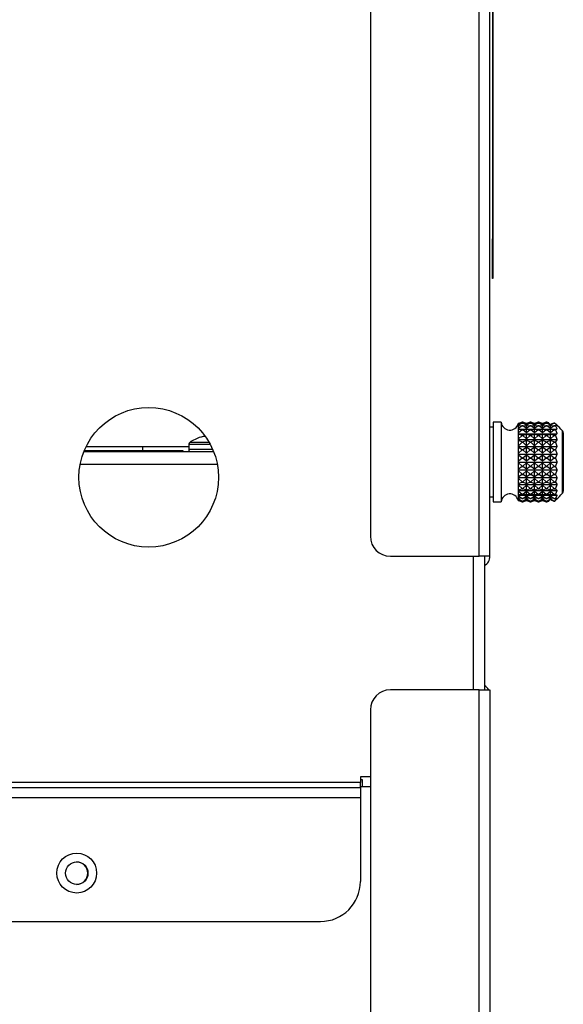
# Model space of a CAD drawing. Units: inches. Extents: x 5 to 265, y 6 to 46.
# Drawn here: x 127 to 130, y 23 to 29 of the extents above; entities that cross this region are included whole.
import ezdxf

# ---------------------------------------------------------------- set-up
doc = ezdxf.new("R2010")
doc.units = ezdxf.units.IN
doc.header["$MEASUREMENT"] = 0
for name, color, linetype in [('BLT7401', 7, 'Continuous'), ('CPN0752', 7, 'Continuous'), ('JKD60044', 7, 'Continuous'), ('JKD60052', 7, 'Continuous'), ('JKD60053', 7, 'Continuous'), ('JKD60063', 7, 'Continuous'), ('JKD60068', 7, 'Continuous'), ('JKD60070', 7, 'Continuous'), ('JKE60072', 7, 'Continuous'), ('JKE60074', 7, 'Continuous'), ('LBL20162', 7, 'Continuous'), ('LBL20175', 7, 'Continuous'), ('MSC2413', 7, 'Continuous'), ('TRF20002', 7, 'Continuous')]:
    doc.layers.add(name, color=color, linetype=linetype)

# ---------------------------------------------------------------- blocks, each defined once
blk = doc.blocks.new('SE150')
at = {"layer": 'JKD60070', "color": 7, "linetype": 'Continuous'}
for p, q in [((129.5844, 25.9908), (129.5844, 36.4066)), ((129.6524, 25.9908), (129.6524, 36.4066)), ((128.9024, 36.2816), (128.9024, 26.1158)), ((129.0274, 25.9908), (129.5844, 25.9908)), ((129.6524, 25.9908), (129.5844, 25.9908))]:
    blk.add_line(p, q, dxfattribs=at)
for centre, radius, start, end in [((129.0274, 26.1158), 0.125, 180, 270), ((129.5844, 25.9908), 0.068, 299.03174, 0)]:
    blk.add_arc(centre, radius, start, end, dxfattribs=at)
blk = doc.blocks.new('SE151')
at = {"layer": 'JKD60063', "color": 7, "linetype": 'Continuous'}
for p, q in [((129.5844, 25.1528), (129.0274, 25.1528)), ((129.5844, 25.1528), (129.6524, 25.1528)), ((129.5844, 7.185), (129.5844, 25.1528)), ((129.6524, 25.1528), (129.6524, 7.185)), ((128.9024, 25.0278), (128.9024, 7.31))]:
    blk.add_line(p, q, dxfattribs=at)
for centre, radius, start, end in [((129.5844, 25.1208), 0.068, 28.07249, 60.96826), ((129.0274, 25.0278), 0.125, 90, 180)]:
    blk.add_arc(centre, radius, start, end, dxfattribs=at)
blk = doc.blocks.new('SE152')
at = {"layer": 'JKD60053', "color": 7, "linetype": 'Continuous'}
blk.add_line((129.5494, 25.1528), (129.5494, 25.9908), dxfattribs=at)
blk = doc.blocks.new('SE153')
at = {"layer": 'JKD60053', "color": 7, "linetype": 'Continuous'}
blk.add_line((128.8394, 24.5723), (122.6371, 24.5723), dxfattribs=at)
blk = doc.blocks.new('SE154')
at = {"layer": 'JKD60053', "color": 7, "linetype": 'Continuous'}
blk.add_line((128.8394, 24.4763), (122.5866, 24.4763), dxfattribs=at)
blk = doc.blocks.new('SE155')
at = {"layer": 'JKD60053', "color": 7, "linetype": 'Continuous'}
blk.add_line((122.6228, 24.5416), (128.8394, 24.5416), dxfattribs=at)
blk = doc.blocks.new('SE156')
at = {"layer": 'JKD60053', "color": 7, "linetype": 'Continuous'}
blk.add_line((129.6174, 25.9908), (129.6174, 25.1528), dxfattribs=at)
blk = doc.blocks.new('SE159')
at = {"layer": 'JKD60053', "color": 7, "linetype": 'Continuous'}
blk.add_line((121.9362, 23.7013), (128.5894, 23.7013), dxfattribs=at)
blk = doc.blocks.new('SE160')
at = {"layer": 'JKD60053', "color": 7, "linetype": 'Continuous'}
for p, q in [((128.9024, 24.6078), (128.8394, 24.6078)), ((128.8394, 24.6078), (128.8394, 24.5723)), ((128.8394, 24.5416), (128.8394, 24.5723)), ((128.8394, 24.5416), (128.8394, 24.4763)), ((128.8394, 24.4763), (128.8394, 23.9513))]:
    blk.add_line(p, q, dxfattribs=at)
for centre, radius in [((127.5119, 26.4851), 0.4375), ((127.0604, 24.0046), 0.125)]:
    blk.add_circle(centre, radius, dxfattribs=at)
blk.add_arc((128.5894, 23.9513), 0.25, 270, 0, dxfattribs=at)
blk = doc.blocks.new('SE161')
at = {"layer": 'JKD60068', "color": 7, "linetype": 'Continuous'}
blk.add_arc((129.5844, 25.9906), 0.068, 299.03174, 0, dxfattribs=at)
blk = doc.blocks.new('SE164')
at = {"layer": 'JKD60052', "color": 7, "linetype": 'Continuous'}
blk.add_line((128.9024, 24.5455), (128.8394, 24.5455), dxfattribs=at)
blk = doc.blocks.new('SE178')
at = {"layer": 'JKD60044', "color": 7, "linetype": 'Continuous'}
for start, end in [(0, 89.29318), (270, 0)]:
    blk.add_arc((127.0588, 24.0045), 0.0705, start, end, dxfattribs=at)
blk = doc.blocks.new('SE179')
at = {"layer": 'JKD60044', "color": 7, "linetype": 'Continuous'}
blk.add_circle((127.0605, 24.0045), 0.0705, dxfattribs=at)
blk = doc.blocks.new('SE191')
at = {"layer": 'BLT7401', "color": 7, "linetype": 'Continuous'}
for p, q in [((127.8407, 26.737), (127.8382, 26.737)), ((127.7632, 26.6936), (127.8965, 26.6936)), ((127.7632, 26.6936), (127.7632, 26.6586)), ((127.8907, 26.704), (127.7688, 26.704)), ((127.9135, 26.6586), (127.7632, 26.6586))]:
    blk.add_line(p, q, dxfattribs=at)
for centre, radius, start, end in [((127.9182, 26.479), 0.2701, 107.22816, 123.58446), ((127.9182, 26.479), 0.2694, 101.34062, 106.71206), ((127.7757, 26.6936), 0.0125, 123.58446, 180), ((127.7757, 26.6586), 0.0125, 180, 270)]:
    blk.add_arc(centre, radius, start, end, dxfattribs=at)
blk = doc.blocks.new('SE194')
at = {"layer": 'JKE60072', "color": 7, "linetype": 'Continuous'}
for p, q in [((124.4431, 26.6461), (125.2567, 26.6461)), ((127.1051, 26.6461), (127.9187, 26.6461))]:
    blk.add_line(p, q, dxfattribs=at)
blk = doc.blocks.new('SE195')
at = {"layer": 'JKE60072', "color": 7, "linetype": 'Continuous'}
for p, q in [((125.2798, 26.5661), (124.42, 26.5661)), ((127.9418, 26.5661), (127.082, 26.5661))]:
    blk.add_line(p, q, dxfattribs=at)
blk = doc.blocks.new('SE196')
at = {"layer": 'JKE60072', "color": 7, "linetype": 'Continuous'}
for p, q in [((128.8394, 24.5921), (128.8502, 24.5921)), ((128.8502, 24.5921), (128.8502, 24.5455))]:
    blk.add_line(p, q, dxfattribs=at)
blk = doc.blocks.new('SE199')
at = {"layer": 'JKE60074', "color": 7, "linetype": 'Continuous'}
for p, q in [((125.243, 26.6771), (124.6937, 26.6771)), ((127.7632, 26.6771), (127.1188, 26.6771))]:
    blk.add_line(p, q, dxfattribs=at)
blk = doc.blocks.new('SE206')
at = {"layer": 'TRF20002', "color": 7, "linetype": 'Continuous'}
blk.add_line((127.4739, 26.6771), (127.4739, 26.6511), dxfattribs=at)
blk = doc.blocks.new('SE207')
at = {"layer": 'LBL20175', "color": 7, "linetype": 'Continuous'}
for p, q in [((125.2547, 26.6511), (124.7287, 26.6511)), ((127.7287, 26.6511), (127.1071, 26.6511))]:
    blk.add_line(p, q, dxfattribs=at)
blk = doc.blocks.new('SE208')
at = {"layer": 'LBL20175', "color": 7, "linetype": 'Continuous'}
for p, q in [((124.7287, 26.6461), (124.7287, 26.6511)), ((127.7287, 26.6461), (127.7287, 26.6511))]:
    blk.add_line(p, q, dxfattribs=at)
blk = doc.blocks.new('SE239')
at = {"layer": 'LBL20162', "color": 7, "linetype": 'Continuous'}
for p, q in [((129.6674, 34.4808), (129.6674, 27.9808)), ((129.6694, 34.4808), (129.6694, 27.9808)), ((129.6674, 27.7308), (129.6674, 27.9808)), ((129.6674, 27.9808), (129.6694, 27.9808)), ((129.6694, 27.9808), (129.6694, 27.7308)), ((129.6694, 27.7308), (129.6674, 27.7308))]:
    blk.add_line(p, q, dxfattribs=at)
blk = doc.blocks.new('SE241')
at = {"layer": 'MSC2413', "color": 7, "linetype": 'Continuous'}
for p, q in [((129.6724, 26.7996), (129.6524, 26.7996)), ((129.6724, 26.8308), (129.6724, 26.3308)), ((129.7224, 26.8308), (129.6724, 26.8308)), ((129.7224, 26.8308), (129.7224, 26.3308)), ((129.8297, 26.8214), (129.829, 26.8183)), ((129.829, 26.8183), (129.8297, 26.8201)), ((129.8297, 26.8122), (129.829, 26.8079)), ((129.829, 26.8079), (129.8297, 26.8084)), ((129.8297, 26.7929), (129.829, 26.7876)), ((129.829, 26.7876), (129.8297, 26.7866)), ((129.829, 26.7876), (130.0724, 26.7876)), ((129.8297, 26.8214), (129.8297, 26.8222)), ((129.8311, 26.8216), (129.8297, 26.8222)), ((129.8311, 26.8207), (129.8297, 26.8214)), ((129.8297, 26.8201), (129.8297, 26.8122)), ((129.8297, 26.8201), (129.8311, 26.8197)), ((129.8311, 26.8113), (129.8297, 26.8122)), ((129.8297, 26.8084), (129.8297, 26.7929)), ((129.8297, 26.8084), (129.8311, 26.8083)), ((129.8311, 26.7917), (129.8297, 26.7929)), ((129.8297, 26.7866), (129.8311, 26.7869)), ((129.8297, 26.7866), (129.8297, 26.7643)), ((129.8543, 26.8308), (129.8311, 26.8207)), ((129.8543, 26.8308), (129.8311, 26.8216)), ((129.8311, 26.8197), (129.8543, 26.8256)), ((129.8543, 26.8251), (129.8311, 26.8113)), ((129.8311, 26.8207), (129.8311, 26.8216)), ((129.8311, 26.8113), (129.8311, 26.8197)), ((129.8311, 26.8083), (129.8543, 26.8097)), ((129.8543, 26.8088), (129.8311, 26.7917)), ((129.8311, 26.7917), (129.8311, 26.8083)), ((129.8311, 26.763), (129.8311, 26.7869)), ((129.8311, 26.7869), (129.8543, 26.7838)), ((129.8543, 26.8308), (129.8583, 26.8308)), ((129.8543, 26.8308), (129.8543, 26.8308)), ((129.8583, 26.8308), (129.8543, 26.8308)), ((129.8543, 26.8256), (129.8583, 26.8256)), ((129.8543, 26.8251), (129.8543, 26.8256)), ((129.8543, 26.8251), (129.8583, 26.8251)), ((129.8543, 26.8097), (129.8583, 26.8097)), ((129.8543, 26.8088), (129.8543, 26.8097)), ((129.8543, 26.8088), (129.8583, 26.8088)), ((129.8543, 26.7838), (129.8583, 26.7838)), ((129.8543, 26.7824), (129.8543, 26.7838)), ((129.8583, 26.8308), (129.8583, 26.8308)), ((129.8815, 26.8207), (129.8583, 26.8308)), ((129.8815, 26.8216), (129.8583, 26.8308)), ((129.8583, 26.8256), (129.8583, 26.8251)), ((129.8583, 26.8256), (129.8815, 26.8197)), ((129.8815, 26.8113), (129.8583, 26.8251)), ((129.8583, 26.8097), (129.8583, 26.8088)), ((129.8583, 26.8097), (129.8815, 26.8083)), ((129.8815, 26.7917), (129.8583, 26.8088)), ((129.8583, 26.7838), (129.8815, 26.7869)), ((129.8583, 26.7838), (129.8583, 26.7824)), ((129.9046, 26.8308), (129.8815, 26.8207)), ((129.9046, 26.8308), (129.8815, 26.8216)), ((129.8815, 26.8197), (129.9046, 26.8256)), ((129.9046, 26.8251), (129.8815, 26.8113)), ((129.8815, 26.8207), (129.8815, 26.8216)), ((129.8815, 26.8113), (129.8815, 26.8197)), ((129.8815, 26.8083), (129.9046, 26.8097)), ((129.9046, 26.8088), (129.8815, 26.7917)), ((129.8815, 26.7917), (129.8815, 26.8083)), ((129.8815, 26.763), (129.8815, 26.7869)), ((129.8815, 26.7869), (129.9046, 26.7838)), ((129.9046, 26.8308), (129.9086, 26.8308)), ((129.9046, 26.8308), (129.9046, 26.8308)), ((129.9086, 26.8308), (129.9046, 26.8308)), ((129.9046, 26.8256), (129.9086, 26.8256)), ((129.9046, 26.8251), (129.9046, 26.8256)), ((129.9046, 26.8251), (129.9086, 26.8251)), ((129.9046, 26.8097), (129.9086, 26.8097)), ((129.9046, 26.8088), (129.9046, 26.8097)), ((129.9046, 26.8088), (129.9086, 26.8088)), ((129.9046, 26.7838), (129.9086, 26.7838)), ((129.9046, 26.7824), (129.9046, 26.7838)), ((129.9086, 26.8308), (129.9086, 26.8308)), ((129.9318, 26.8207), (129.9086, 26.8308)), ((129.9318, 26.8216), (129.9086, 26.8308)), ((129.9086, 26.8256), (129.9086, 26.8251)), ((129.9086, 26.8256), (129.9318, 26.8197)), ((129.9318, 26.8113), (129.9086, 26.8251)), ((129.9086, 26.8097), (129.9086, 26.8088)), ((129.9086, 26.8097), (129.9318, 26.8083)), ((129.9318, 26.7917), (129.9086, 26.8088)), ((129.9086, 26.7838), (129.9318, 26.7869)), ((129.9086, 26.7838), (129.9086, 26.7824)), ((129.9549, 26.8308), (129.9318, 26.8207)), ((129.9549, 26.8308), (129.9318, 26.8216)), ((129.9318, 26.8197), (129.9549, 26.8256)), ((129.9549, 26.8251), (129.9318, 26.8113)), ((129.9318, 26.8207), (129.9318, 26.8216)), ((129.9318, 26.8113), (129.9318, 26.8197)), ((129.9318, 26.8083), (129.9549, 26.8097)), ((129.9549, 26.8088), (129.9318, 26.7917)), ((129.9318, 26.7917), (129.9318, 26.8083)), ((129.9318, 26.763), (129.9318, 26.7869)), ((129.9318, 26.7869), (129.9549, 26.7838)), ((129.9549, 26.8308), (129.9589, 26.8308)), ((129.9549, 26.8308), (129.9549, 26.8308)), ((129.9589, 26.8308), (129.9549, 26.8308)), ((129.9549, 26.8256), (129.9589, 26.8256)), ((129.9549, 26.8251), (129.9549, 26.8256)), ((129.9549, 26.8251), (129.9589, 26.8251)), ((129.9549, 26.8097), (129.9589, 26.8097)), ((129.9549, 26.8088), (129.9549, 26.8097)), ((129.9549, 26.8088), (129.9589, 26.8088)), ((129.9549, 26.7838), (129.9589, 26.7838)), ((129.9549, 26.7824), (129.9549, 26.7838)), ((129.9589, 26.8308), (129.9589, 26.8308)), ((129.9821, 26.8207), (129.9589, 26.8308)), ((129.9821, 26.8216), (129.9589, 26.8308)), ((129.9589, 26.8256), (129.9589, 26.8251)), ((129.9589, 26.8256), (129.9821, 26.8197)), ((129.9821, 26.8113), (129.9589, 26.8251)), ((129.9589, 26.8097), (129.9589, 26.8088)), ((129.9589, 26.8097), (129.9821, 26.8083)), ((129.9821, 26.7917), (129.9589, 26.8088)), ((129.9589, 26.7838), (129.9821, 26.7869)), ((129.9589, 26.7838), (129.9589, 26.7824)), ((130.0052, 26.8308), (129.9821, 26.8207)), ((130.0052, 26.8308), (129.9821, 26.8216)), ((129.9821, 26.8197), (130.0052, 26.8256)), ((130.0052, 26.8251), (129.9821, 26.8113)), ((129.9821, 26.8207), (129.9821, 26.8216)), ((129.9821, 26.8113), (129.9821, 26.8197)), ((129.9821, 26.8083), (130.0052, 26.8097)), ((130.0052, 26.8088), (129.9821, 26.7917)), ((129.9821, 26.7917), (129.9821, 26.8083)), ((129.9821, 26.763), (129.9821, 26.7869)), ((129.9821, 26.7869), (130.0052, 26.7838)), ((130.0052, 26.8308), (130.0093, 26.8308)), ((130.0052, 26.8308), (130.0052, 26.8308)), ((130.0093, 26.8308), (130.0052, 26.8308)), ((130.0052, 26.8256), (130.0093, 26.8256)), ((130.0052, 26.8251), (130.0052, 26.8256)), ((130.0052, 26.8251), (130.0093, 26.8251)), ((130.0052, 26.8097), (130.0093, 26.8097)), ((130.0052, 26.8088), (130.0052, 26.8097)), ((130.0052, 26.8088), (130.0093, 26.8088)), ((130.0052, 26.7838), (130.0093, 26.7838)), ((130.0052, 26.7824), (130.0052, 26.7838)), ((130.0093, 26.8308), (130.0093, 26.8308)), ((130.0224, 26.8253), (130.0093, 26.8308)), ((130.0224, 26.8256), (130.0093, 26.8308)), ((130.0093, 26.8256), (130.0093, 26.8251)), ((130.0093, 26.8256), (130.0224, 26.8224)), ((130.0324, 26.8113), (130.0093, 26.8251)), ((130.0093, 26.8097), (130.0093, 26.8088)), ((130.0093, 26.8097), (130.0324, 26.8083)), ((130.0324, 26.7917), (130.0093, 26.8088)), ((130.0093, 26.7838), (130.0324, 26.7869)), ((130.0093, 26.7838), (130.0093, 26.7824)), ((130.0224, 26.8253), (130.0224, 26.8256)), ((130.0224, 26.8253), (130.0224, 26.8224)), ((130.0224, 26.8224), (130.0224, 26.8223)), ((130.0224, 26.8223), (130.0324, 26.8182)), ((130.0555, 26.8251), (130.0324, 26.8113)), ((130.0324, 26.8182), (130.0373, 26.8202)), ((130.0324, 26.8113), (130.0324, 26.8182)), ((130.0324, 26.8083), (130.0555, 26.8097)), ((130.0555, 26.8088), (130.0324, 26.7917)), ((130.0324, 26.7917), (130.0324, 26.8083)), ((130.0324, 26.763), (130.0324, 26.7869)), ((130.0324, 26.7869), (130.0555, 26.7838)), ((130.0444, 26.8229), (130.0373, 26.8202)), ((130.0444, 26.8229), (130.0555, 26.8256)), ((130.0555, 26.8256), (130.0569, 26.8256)), ((130.0555, 26.8251), (130.0555, 26.8256)), ((130.0555, 26.8251), (130.0587, 26.8251)), ((130.0555, 26.8097), (130.0624, 26.8097)), ((130.0555, 26.8088), (130.0555, 26.8097)), ((130.0555, 26.8088), (130.0624, 26.8088)), ((130.0555, 26.7838), (130.0624, 26.7838)), ((130.0555, 26.7824), (130.0555, 26.7838)), ((130.0587, 26.8251), (130.0569, 26.8256)), ((130.0724, 26.8081), (130.0624, 26.8097)), ((130.0624, 26.8088), (130.0624, 26.8097)), ((130.0624, 26.8088), (130.0724, 26.7902)), ((130.0724, 26.7871), (130.0624, 26.7838)), ((130.0624, 26.7824), (130.0624, 26.7838)), ((130.1069, 26.7767), (130.0656, 26.8195)), ((130.0685, 26.8163), (130.0724, 26.81)), ((130.0724, 26.81), (130.0724, 26.8081)), ((130.0724, 26.7902), (130.0724, 26.7871)), ((129.8297, 26.7643), (129.829, 26.7583)), ((129.829, 26.7583), (129.8297, 26.7559)), ((129.829, 26.7583), (130.0724, 26.7583)), ((129.8297, 26.7277), (129.829, 26.7212)), ((129.8311, 26.763), (129.8297, 26.7643)), ((129.8297, 26.7559), (129.8311, 26.7565)), ((129.8297, 26.7559), (129.8297, 26.7277)), ((129.8311, 26.7263), (129.8297, 26.7277)), ((129.8543, 26.7824), (129.8311, 26.763)), ((129.8311, 26.7263), (129.8311, 26.7565)), ((129.8311, 26.7565), (129.8543, 26.749)), ((129.8543, 26.7473), (129.8311, 26.7263)), ((129.8543, 26.7824), (129.8583, 26.7824)), ((129.8543, 26.749), (129.8583, 26.749)), ((129.8543, 26.7473), (129.8543, 26.749)), ((129.8543, 26.7473), (129.8583, 26.7473)), ((129.8815, 26.763), (129.8583, 26.7824)), ((129.8583, 26.749), (129.8815, 26.7565)), ((129.8583, 26.749), (129.8583, 26.7473)), ((129.8815, 26.7263), (129.8583, 26.7473)), ((129.9046, 26.7824), (129.8815, 26.763)), ((129.8815, 26.7263), (129.8815, 26.7565)), ((129.8815, 26.7565), (129.9046, 26.749)), ((129.9046, 26.7473), (129.8815, 26.7263)), ((129.9046, 26.7824), (129.9086, 26.7824)), ((129.9046, 26.749), (129.9086, 26.749)), ((129.9046, 26.7473), (129.9046, 26.749)), ((129.9046, 26.7473), (129.9086, 26.7473)), ((129.9318, 26.763), (129.9086, 26.7824)), ((129.9086, 26.749), (129.9318, 26.7565)), ((129.9086, 26.749), (129.9086, 26.7473)), ((129.9318, 26.7263), (129.9086, 26.7473)), ((129.9549, 26.7824), (129.9318, 26.763)), ((129.9318, 26.7263), (129.9318, 26.7565)), ((129.9318, 26.7565), (129.9549, 26.749)), ((129.9549, 26.7473), (129.9318, 26.7263)), ((129.9549, 26.7824), (129.9589, 26.7824)), ((129.9549, 26.749), (129.9589, 26.749)), ((129.9549, 26.7473), (129.9549, 26.749)), ((129.9549, 26.7473), (129.9589, 26.7473)), ((129.9821, 26.763), (129.9589, 26.7824)), ((129.9589, 26.749), (129.9821, 26.7565)), ((129.9589, 26.749), (129.9589, 26.7473)), ((129.9821, 26.7263), (129.9589, 26.7473)), ((130.0052, 26.7824), (129.9821, 26.763)), ((129.9821, 26.7263), (129.9821, 26.7565)), ((129.9821, 26.7565), (130.0052, 26.749)), ((130.0052, 26.7473), (129.9821, 26.7263)), ((130.0052, 26.7824), (130.0093, 26.7824)), ((130.0052, 26.749), (130.0093, 26.749)), ((130.0052, 26.7473), (130.0052, 26.749)), ((130.0052, 26.7473), (130.0093, 26.7473)), ((130.0324, 26.763), (130.0093, 26.7824)), ((130.0093, 26.749), (130.0324, 26.7565)), ((130.0093, 26.749), (130.0093, 26.7473)), ((130.0324, 26.7263), (130.0093, 26.7473)), ((130.0555, 26.7824), (130.0324, 26.763)), ((130.0324, 26.7263), (130.0324, 26.7565)), ((130.0324, 26.7565), (130.0555, 26.749)), ((130.0555, 26.7473), (130.0324, 26.7263)), ((130.0555, 26.7824), (130.0624, 26.7824)), ((130.0555, 26.749), (130.0624, 26.749)), ((130.0555, 26.7473), (130.0555, 26.749)), ((130.0555, 26.7473), (130.0624, 26.7473)), ((130.0624, 26.7824), (130.0724, 26.7612)), ((130.0724, 26.7571), (130.0624, 26.749)), ((130.0624, 26.7473), (130.0624, 26.749)), ((130.0624, 26.7473), (130.0724, 26.7244)), ((130.0724, 26.7612), (130.0724, 26.7571)), ((130.0724, 26.7244), (130.0724, 26.7194)), ((130.1065, 26.7764), (130.1069, 26.7767)), ((130.1065, 26.3853), (130.1065, 26.7764)), ((130.1124, 26.7629), (130.1124, 26.3988)), ((129.829, 26.7212), (129.8297, 26.7176)), ((129.829, 26.7212), (130.0724, 26.7212)), ((129.8297, 26.6847), (129.829, 26.678)), ((129.829, 26.678), (129.8297, 26.6733)), ((129.829, 26.678), (130.0724, 26.678)), ((129.8297, 26.7176), (129.8311, 26.7184)), ((129.8297, 26.7176), (129.8297, 26.6847)), ((129.8311, 26.6832), (129.8297, 26.6847)), ((129.8297, 26.6733), (129.8311, 26.6743)), ((129.8297, 26.6733), (129.8297, 26.6371)), ((129.8311, 26.6832), (129.8311, 26.7184)), ((129.8311, 26.7184), (129.8543, 26.7068)), ((129.8543, 26.7049), (129.8311, 26.6832)), ((129.8311, 26.6357), (129.8311, 26.6743)), ((129.8311, 26.6743), (129.8543, 26.6592)), ((129.8543, 26.7068), (129.8583, 26.7068)), ((129.8543, 26.7049), (129.8543, 26.7068)), ((129.8543, 26.7049), (129.8583, 26.7049)), ((129.8583, 26.7068), (129.8815, 26.7184)), ((129.8583, 26.7068), (129.8583, 26.7049)), ((129.8815, 26.6832), (129.8583, 26.7049)), ((129.8583, 26.6592), (129.8815, 26.6743)), ((129.8815, 26.6832), (129.8815, 26.7184)), ((129.8815, 26.7184), (129.9046, 26.7068)), ((129.9046, 26.7049), (129.8815, 26.6832)), ((129.8815, 26.6357), (129.8815, 26.6743)), ((129.8815, 26.6743), (129.9046, 26.6592)), ((129.9046, 26.7068), (129.9086, 26.7068)), ((129.9046, 26.7049), (129.9046, 26.7068)), ((129.9046, 26.7049), (129.9086, 26.7049)), ((129.9086, 26.7068), (129.9318, 26.7184)), ((129.9086, 26.7068), (129.9086, 26.7049)), ((129.9318, 26.6832), (129.9086, 26.7049)), ((129.9086, 26.6592), (129.9318, 26.6743)), ((129.9318, 26.6832), (129.9318, 26.7184)), ((129.9318, 26.7184), (129.9549, 26.7068)), ((129.9549, 26.7049), (129.9318, 26.6832)), ((129.9318, 26.6357), (129.9318, 26.6743)), ((129.9318, 26.6743), (129.9549, 26.6592)), ((129.9549, 26.7068), (129.9589, 26.7068)), ((129.9549, 26.7049), (129.9549, 26.7068)), ((129.9549, 26.7049), (129.9589, 26.7049)), ((129.9589, 26.7068), (129.9821, 26.7184)), ((129.9589, 26.7068), (129.9589, 26.7049)), ((129.9821, 26.6832), (129.9589, 26.7049)), ((129.9589, 26.6592), (129.9821, 26.6743)), ((129.9821, 26.6832), (129.9821, 26.7184)), ((129.9821, 26.7184), (130.0052, 26.7068)), ((130.0052, 26.7049), (129.9821, 26.6832)), ((129.9821, 26.6357), (129.9821, 26.6743)), ((129.9821, 26.6743), (130.0052, 26.6592)), ((130.0052, 26.7068), (130.0093, 26.7068)), ((130.0052, 26.7049), (130.0052, 26.7068)), ((130.0052, 26.7049), (130.0093, 26.7049)), ((130.0093, 26.7068), (130.0324, 26.7184)), ((130.0093, 26.7068), (130.0093, 26.7049)), ((130.0324, 26.6832), (130.0093, 26.7049)), ((130.0093, 26.6592), (130.0324, 26.6743)), ((130.0324, 26.6832), (130.0324, 26.7184)), ((130.0324, 26.7184), (130.0555, 26.7068)), ((130.0555, 26.7049), (130.0324, 26.6832)), ((130.0324, 26.6357), (130.0324, 26.6743)), ((130.0324, 26.6743), (130.0555, 26.6592)), ((130.0555, 26.7068), (130.0624, 26.7068)), ((130.0555, 26.7049), (130.0555, 26.7068)), ((130.0555, 26.7049), (130.0624, 26.7049)), ((130.0724, 26.7194), (130.0624, 26.7068)), ((130.0624, 26.7049), (130.0624, 26.7068)), ((130.0624, 26.7049), (130.0724, 26.6813)), ((130.0724, 26.6756), (130.0624, 26.6592)), ((130.0724, 26.6813), (130.0724, 26.6756)), ((129.8297, 26.6371), (129.829, 26.6305)), ((129.829, 26.6305), (129.8297, 26.6249)), ((129.829, 26.6305), (130.0724, 26.6305)), ((129.8311, 26.6357), (129.8297, 26.6371)), ((129.8297, 26.6249), (129.8311, 26.6261)), ((129.8297, 26.6249), (129.8297, 26.5871)), ((129.8543, 26.657), (129.8311, 26.6357)), ((129.8311, 26.5857), (129.8311, 26.6261)), ((129.8311, 26.6261), (129.8543, 26.6081)), ((129.8543, 26.6058), (129.8311, 26.5857)), ((129.8543, 26.6592), (129.8583, 26.6592)), ((129.8543, 26.657), (129.8543, 26.6592)), ((129.8543, 26.657), (129.8583, 26.657)), ((129.8543, 26.6081), (129.8583, 26.6081)), ((129.8543, 26.6058), (129.8543, 26.6081)), ((129.8543, 26.6058), (129.8583, 26.6058)), ((129.8583, 26.6592), (129.8583, 26.657)), ((129.8815, 26.6357), (129.8583, 26.657)), ((129.8583, 26.6081), (129.8815, 26.6261)), ((129.8583, 26.6081), (129.8583, 26.6058)), ((129.8815, 26.5857), (129.8583, 26.6058)), ((129.9046, 26.657), (129.8815, 26.6357)), ((129.8815, 26.5857), (129.8815, 26.6261)), ((129.8815, 26.6261), (129.9046, 26.6081)), ((129.9046, 26.6058), (129.8815, 26.5857)), ((129.9046, 26.6592), (129.9086, 26.6592)), ((129.9046, 26.657), (129.9046, 26.6592)), ((129.9046, 26.657), (129.9086, 26.657)), ((129.9046, 26.6081), (129.9086, 26.6081)), ((129.9046, 26.6058), (129.9046, 26.6081)), ((129.9046, 26.6058), (129.9086, 26.6058)), ((129.9086, 26.6592), (129.9086, 26.657)), ((129.9318, 26.6357), (129.9086, 26.657)), ((129.9086, 26.6081), (129.9318, 26.6261)), ((129.9086, 26.6081), (129.9086, 26.6058)), ((129.9318, 26.5857), (129.9086, 26.6058)), ((129.9549, 26.657), (129.9318, 26.6357)), ((129.9318, 26.5857), (129.9318, 26.6261)), ((129.9318, 26.6261), (129.9549, 26.6081)), ((129.9549, 26.6058), (129.9318, 26.5857)), ((129.9549, 26.6592), (129.9589, 26.6592)), ((129.9549, 26.657), (129.9549, 26.6592)), ((129.9549, 26.657), (129.9589, 26.657)), ((129.9549, 26.6081), (129.9589, 26.6081)), ((129.9549, 26.6058), (129.9549, 26.6081)), ((129.9549, 26.6058), (129.9589, 26.6058)), ((129.9589, 26.6592), (129.9589, 26.657)), ((129.9821, 26.6357), (129.9589, 26.657)), ((129.9589, 26.6081), (129.9821, 26.6261)), ((129.9589, 26.6081), (129.9589, 26.6058)), ((129.9821, 26.5857), (129.9589, 26.6058)), ((130.0052, 26.657), (129.9821, 26.6357)), ((129.9821, 26.5857), (129.9821, 26.6261)), ((129.9821, 26.6261), (130.0052, 26.6081)), ((130.0052, 26.6058), (129.9821, 26.5857)), ((130.0052, 26.6592), (130.0093, 26.6592)), ((130.0052, 26.657), (130.0052, 26.6592)), ((130.0052, 26.657), (130.0093, 26.657)), ((130.0052, 26.6081), (130.0093, 26.6081)), ((130.0052, 26.6058), (130.0052, 26.6081)), ((130.0052, 26.6058), (130.0093, 26.6058)), ((130.0093, 26.6592), (130.0093, 26.657)), ((130.0324, 26.6357), (130.0093, 26.657)), ((130.0093, 26.6081), (130.0324, 26.6261)), ((130.0093, 26.6081), (130.0093, 26.6058)), ((130.0324, 26.5857), (130.0093, 26.6058)), ((130.0555, 26.657), (130.0324, 26.6357)), ((130.0324, 26.5857), (130.0324, 26.6261)), ((130.0324, 26.6261), (130.0555, 26.6081)), ((130.0555, 26.6058), (130.0324, 26.5857)), ((130.0555, 26.6592), (130.0624, 26.6592)), ((130.0555, 26.657), (130.0555, 26.6592)), ((130.0555, 26.657), (130.0624, 26.657)), ((130.0555, 26.6081), (130.0624, 26.6081)), ((130.0555, 26.6058), (130.0555, 26.6081)), ((130.0555, 26.6058), (130.0624, 26.6058)), ((130.0624, 26.657), (130.0624, 26.6592)), ((130.0624, 26.657), (130.0724, 26.6338)), ((130.0724, 26.6277), (130.0624, 26.6081)), ((130.0624, 26.6058), (130.0624, 26.6081)), ((130.0624, 26.6058), (130.0724, 26.5839)), ((130.0724, 26.6338), (130.0724, 26.6277)), ((129.8297, 26.5871), (129.829, 26.5808)), ((129.829, 26.5808), (129.8297, 26.5746)), ((129.829, 26.5808), (130.0724, 26.5808)), ((129.8297, 26.5368), (129.829, 26.5312)), ((129.8311, 26.5857), (129.8297, 26.5871)), ((129.8297, 26.5746), (129.8311, 26.576)), ((129.8297, 26.5746), (129.8297, 26.5368)), ((129.8311, 26.5356), (129.8297, 26.5368)), ((129.8311, 26.5356), (129.8311, 26.576)), ((129.8311, 26.576), (129.8543, 26.5558)), ((129.8543, 26.5536), (129.8311, 26.5356)), ((129.8543, 26.5558), (129.8583, 26.5558)), ((129.8543, 26.5536), (129.8543, 26.5558)), ((129.8543, 26.5536), (129.8583, 26.5536)), ((129.8583, 26.5558), (129.8815, 26.576)), ((129.8583, 26.5558), (129.8583, 26.5536)), ((129.8815, 26.5356), (129.8583, 26.5536)), ((129.8815, 26.5356), (129.8815, 26.576)), ((129.8815, 26.576), (129.9046, 26.5558)), ((129.9046, 26.5536), (129.8815, 26.5356)), ((129.9046, 26.5558), (129.9086, 26.5558)), ((129.9046, 26.5536), (129.9046, 26.5558)), ((129.9046, 26.5536), (129.9086, 26.5536)), ((129.9086, 26.5558), (129.9318, 26.576)), ((129.9086, 26.5558), (129.9086, 26.5536)), ((129.9318, 26.5356), (129.9086, 26.5536)), ((129.9318, 26.5356), (129.9318, 26.576)), ((129.9318, 26.576), (129.9549, 26.5558)), ((129.9549, 26.5536), (129.9318, 26.5356)), ((129.9549, 26.5558), (129.9589, 26.5558)), ((129.9549, 26.5536), (129.9549, 26.5558)), ((129.9549, 26.5536), (129.9589, 26.5536)), ((129.9589, 26.5558), (129.9821, 26.576)), ((129.9589, 26.5558), (129.9589, 26.5536)), ((129.9821, 26.5356), (129.9589, 26.5536)), ((129.9821, 26.5356), (129.9821, 26.576)), ((129.9821, 26.576), (130.0052, 26.5558)), ((130.0052, 26.5536), (129.9821, 26.5356)), ((130.0052, 26.5558), (130.0093, 26.5558)), ((130.0052, 26.5536), (130.0052, 26.5558)), ((130.0052, 26.5536), (130.0093, 26.5536)), ((130.0093, 26.5558), (130.0324, 26.576)), ((130.0093, 26.5558), (130.0093, 26.5536)), ((130.0324, 26.5356), (130.0093, 26.5536)), ((130.0324, 26.5356), (130.0324, 26.576)), ((130.0324, 26.576), (130.0555, 26.5558)), ((130.0555, 26.5536), (130.0324, 26.5356)), ((130.0555, 26.5558), (130.0624, 26.5558)), ((130.0555, 26.5536), (130.0555, 26.5558)), ((130.0555, 26.5536), (130.0624, 26.5536)), ((130.0724, 26.5778), (130.0624, 26.5558)), ((130.0624, 26.5536), (130.0624, 26.5558)), ((130.0624, 26.5536), (130.0724, 26.534)), ((130.0724, 26.5839), (130.0724, 26.5778)), ((129.829, 26.5312), (129.8297, 26.5246)), ((129.829, 26.5312), (130.0724, 26.5312)), ((129.8297, 26.4884), (129.829, 26.4837)), ((129.829, 26.4837), (129.8297, 26.477)), ((129.829, 26.4837), (130.0724, 26.4837)), ((129.8297, 26.5246), (129.8311, 26.526)), ((129.8297, 26.5246), (129.8297, 26.4884)), ((129.8311, 26.4874), (129.8297, 26.4884)), ((129.8297, 26.477), (129.8311, 26.4785)), ((129.8297, 26.477), (129.8297, 26.4441)), ((129.8311, 26.4874), (129.8311, 26.526)), ((129.8311, 26.526), (129.8543, 26.5047)), ((129.8543, 26.5025), (129.8311, 26.4874)), ((129.8311, 26.4433), (129.8311, 26.4785)), ((129.8311, 26.4785), (129.8543, 26.4568)), ((129.8543, 26.5047), (129.8583, 26.5047)), ((129.8543, 26.5025), (129.8543, 26.5047)), ((129.8543, 26.5025), (129.8583, 26.5025)), ((129.8583, 26.5047), (129.8815, 26.526)), ((129.8583, 26.5047), (129.8583, 26.5025)), ((129.8815, 26.4874), (129.8583, 26.5025)), ((129.8583, 26.4568), (129.8815, 26.4785)), ((129.8815, 26.4874), (129.8815, 26.526)), ((129.8815, 26.526), (129.9046, 26.5047)), ((129.9046, 26.5025), (129.8815, 26.4874)), ((129.8815, 26.4433), (129.8815, 26.4785)), ((129.8815, 26.4785), (129.9046, 26.4568)), ((129.9046, 26.5047), (129.9086, 26.5047)), ((129.9046, 26.5025), (129.9046, 26.5047)), ((129.9046, 26.5025), (129.9086, 26.5025)), ((129.9086, 26.5047), (129.9318, 26.526)), ((129.9086, 26.5047), (129.9086, 26.5025)), ((129.9318, 26.4874), (129.9086, 26.5025)), ((129.9086, 26.4568), (129.9318, 26.4785)), ((129.9318, 26.4874), (129.9318, 26.526)), ((129.9318, 26.526), (129.9549, 26.5047)), ((129.9549, 26.5025), (129.9318, 26.4874)), ((129.9318, 26.4433), (129.9318, 26.4785)), ((129.9318, 26.4785), (129.9549, 26.4568)), ((129.9549, 26.5047), (129.9589, 26.5047)), ((129.9549, 26.5025), (129.9549, 26.5047)), ((129.9549, 26.5025), (129.9589, 26.5025)), ((129.9589, 26.5047), (129.9821, 26.526)), ((129.9589, 26.5047), (129.9589, 26.5025)), ((129.9821, 26.4874), (129.9589, 26.5025)), ((129.9589, 26.4568), (129.9821, 26.4785)), ((129.9821, 26.4874), (129.9821, 26.526)), ((129.9821, 26.526), (130.0052, 26.5047)), ((130.0052, 26.5025), (129.9821, 26.4874)), ((129.9821, 26.4433), (129.9821, 26.4785)), ((129.9821, 26.4785), (130.0052, 26.4568)), ((130.0052, 26.5047), (130.0093, 26.5047)), ((130.0052, 26.5025), (130.0052, 26.5047)), ((130.0052, 26.5025), (130.0093, 26.5025)), ((130.0093, 26.5047), (130.0324, 26.526)), ((130.0093, 26.5047), (130.0093, 26.5025)), ((130.0324, 26.4874), (130.0093, 26.5025)), ((130.0093, 26.4568), (130.0324, 26.4785)), ((130.0324, 26.4874), (130.0324, 26.526)), ((130.0324, 26.526), (130.0555, 26.5047)), ((130.0555, 26.5025), (130.0324, 26.4874)), ((130.0324, 26.4433), (130.0324, 26.4785)), ((130.0324, 26.4785), (130.0555, 26.4568)), ((130.0555, 26.5047), (130.0624, 26.5047)), ((130.0555, 26.5025), (130.0555, 26.5047)), ((130.0555, 26.5025), (130.0624, 26.5025)), ((130.0724, 26.5279), (130.0624, 26.5047)), ((130.0624, 26.5025), (130.0624, 26.5047)), ((130.0624, 26.5025), (130.0724, 26.4861)), ((130.0724, 26.4804), (130.0624, 26.4568)), ((130.0724, 26.534), (130.0724, 26.5279)), ((130.0724, 26.4861), (130.0724, 26.4804)), ((129.8297, 26.4441), (129.829, 26.4405)), ((129.829, 26.4405), (129.8297, 26.434)), ((129.829, 26.4405), (130.0724, 26.4405)), ((129.8311, 26.4433), (129.8297, 26.4441)), ((129.8297, 26.434), (129.8311, 26.4354)), ((129.8297, 26.434), (129.8297, 26.4057)), ((129.8543, 26.4549), (129.8311, 26.4433)), ((129.8311, 26.4052), (129.8311, 26.4354)), ((129.8311, 26.4354), (129.8543, 26.4144)), ((129.8543, 26.4568), (129.8583, 26.4568)), ((129.8543, 26.4549), (129.8543, 26.4568)), ((129.8543, 26.4549), (129.8583, 26.4549)), ((129.8543, 26.4144), (129.8583, 26.4144)), ((129.8543, 26.4127), (129.8543, 26.4144)), ((129.8583, 26.4568), (129.8583, 26.4549)), ((129.8815, 26.4433), (129.8583, 26.4549)), ((129.8583, 26.4144), (129.8815, 26.4354)), ((129.8583, 26.4144), (129.8583, 26.4127)), ((129.9046, 26.4549), (129.8815, 26.4433)), ((129.8815, 26.4052), (129.8815, 26.4354)), ((129.8815, 26.4354), (129.9046, 26.4144)), ((129.9046, 26.4568), (129.9086, 26.4568)), ((129.9046, 26.4549), (129.9046, 26.4568)), ((129.9046, 26.4549), (129.9086, 26.4549)), ((129.9046, 26.4144), (129.9086, 26.4144)), ((129.9046, 26.4127), (129.9046, 26.4144)), ((129.9086, 26.4568), (129.9086, 26.4549)), ((129.9318, 26.4433), (129.9086, 26.4549)), ((129.9086, 26.4144), (129.9318, 26.4354)), ((129.9086, 26.4144), (129.9086, 26.4127)), ((129.9549, 26.4549), (129.9318, 26.4433)), ((129.9318, 26.4052), (129.9318, 26.4354)), ((129.9318, 26.4354), (129.9549, 26.4144)), ((129.9549, 26.4568), (129.9589, 26.4568)), ((129.9549, 26.4549), (129.9549, 26.4568)), ((129.9549, 26.4549), (129.9589, 26.4549)), ((129.9549, 26.4144), (129.9589, 26.4144)), ((129.9549, 26.4127), (129.9549, 26.4144)), ((129.9589, 26.4568), (129.9589, 26.4549)), ((129.9821, 26.4433), (129.9589, 26.4549)), ((129.9589, 26.4144), (129.9821, 26.4354)), ((129.9589, 26.4144), (129.9589, 26.4127)), ((130.0052, 26.4549), (129.9821, 26.4433)), ((129.9821, 26.4052), (129.9821, 26.4354)), ((129.9821, 26.4354), (130.0052, 26.4144)), ((130.0052, 26.4568), (130.0093, 26.4568)), ((130.0052, 26.4549), (130.0052, 26.4568)), ((130.0052, 26.4549), (130.0093, 26.4549)), ((130.0052, 26.4144), (130.0093, 26.4144)), ((130.0052, 26.4127), (130.0052, 26.4144)), ((130.0093, 26.4568), (130.0093, 26.4549)), ((130.0324, 26.4433), (130.0093, 26.4549)), ((130.0093, 26.4144), (130.0324, 26.4354)), ((130.0093, 26.4144), (130.0093, 26.4127)), ((130.0555, 26.4549), (130.0324, 26.4433)), ((130.0324, 26.4052), (130.0324, 26.4354)), ((130.0324, 26.4354), (130.0555, 26.4144)), ((130.0555, 26.4568), (130.0624, 26.4568)), ((130.0555, 26.4549), (130.0555, 26.4568)), ((130.0555, 26.4549), (130.0624, 26.4549)), ((130.0555, 26.4144), (130.0624, 26.4144)), ((130.0555, 26.4127), (130.0555, 26.4144)), ((130.0624, 26.4549), (130.0624, 26.4568)), ((130.0624, 26.4549), (130.0724, 26.4423)), ((130.0724, 26.4373), (130.0624, 26.4144)), ((130.0624, 26.4127), (130.0624, 26.4144)), ((130.0724, 26.4423), (130.0724, 26.4373)), ((129.6524, 26.3621), (129.6724, 26.3621)), ((129.8297, 26.4057), (129.829, 26.4034)), ((129.829, 26.4034), (129.8297, 26.3974)), ((129.829, 26.4034), (130.0724, 26.4034)), ((129.8297, 26.375), (129.829, 26.3741)), ((129.829, 26.3741), (129.8297, 26.3688)), ((129.829, 26.3741), (130.0724, 26.3741)), ((129.8297, 26.3533), (129.829, 26.3538)), ((129.829, 26.3538), (129.8297, 26.3495)), ((129.8311, 26.4052), (129.8297, 26.4057)), ((129.8297, 26.3974), (129.8311, 26.3987)), ((129.8297, 26.3974), (129.8297, 26.375)), ((129.8311, 26.3748), (129.8297, 26.375)), ((129.8297, 26.3688), (129.8311, 26.37)), ((129.8297, 26.3688), (129.8297, 26.3533)), ((129.8311, 26.3534), (129.8297, 26.3533)), ((129.8543, 26.4127), (129.8311, 26.4052)), ((129.8311, 26.3748), (129.8311, 26.3987)), ((129.8311, 26.3987), (129.8543, 26.3793)), ((129.8543, 26.3779), (129.8311, 26.3748)), ((129.8311, 26.3534), (129.8311, 26.37)), ((129.8311, 26.37), (129.8543, 26.3529)), ((129.8543, 26.352), (129.8311, 26.3534)), ((129.8543, 26.4127), (129.8583, 26.4127)), ((129.8543, 26.3793), (129.8583, 26.3793)), ((129.8543, 26.3779), (129.8543, 26.3793)), ((129.8543, 26.3779), (129.8583, 26.3779)), ((129.8543, 26.3529), (129.8583, 26.3529)), ((129.8543, 26.352), (129.8543, 26.3529)), ((129.8543, 26.352), (129.8583, 26.352)), ((129.8815, 26.4052), (129.8583, 26.4127)), ((129.8583, 26.3793), (129.8815, 26.3987)), ((129.8583, 26.3793), (129.8583, 26.3779)), ((129.8815, 26.3748), (129.8583, 26.3779)), ((129.8583, 26.3529), (129.8815, 26.37)), ((129.8815, 26.3534), (129.8583, 26.352)), ((129.8583, 26.3529), (129.8583, 26.352)), ((129.9046, 26.4127), (129.8815, 26.4052)), ((129.8815, 26.3748), (129.8815, 26.3987)), ((129.8815, 26.3987), (129.9046, 26.3793)), ((129.9046, 26.3779), (129.8815, 26.3748)), ((129.8815, 26.3534), (129.8815, 26.37)), ((129.8815, 26.37), (129.9046, 26.3529)), ((129.9046, 26.352), (129.8815, 26.3534)), ((129.9046, 26.4127), (129.9086, 26.4127)), ((129.9046, 26.3793), (129.9086, 26.3793)), ((129.9046, 26.3779), (129.9046, 26.3793)), ((129.9046, 26.3779), (129.9086, 26.3779)), ((129.9046, 26.3529), (129.9086, 26.3529)), ((129.9046, 26.352), (129.9046, 26.3529)), ((129.9046, 26.352), (129.9086, 26.352)), ((129.9318, 26.4052), (129.9086, 26.4127)), ((129.9086, 26.3793), (129.9318, 26.3987)), ((129.9086, 26.3793), (129.9086, 26.3779)), ((129.9318, 26.3748), (129.9086, 26.3779)), ((129.9086, 26.3529), (129.9318, 26.37)), ((129.9318, 26.3534), (129.9086, 26.352)), ((129.9086, 26.3529), (129.9086, 26.352)), ((129.9549, 26.4127), (129.9318, 26.4052)), ((129.9318, 26.3748), (129.9318, 26.3987)), ((129.9318, 26.3987), (129.9549, 26.3793)), ((129.9549, 26.3779), (129.9318, 26.3748)), ((129.9318, 26.3534), (129.9318, 26.37)), ((129.9318, 26.37), (129.9549, 26.3529)), ((129.9549, 26.352), (129.9318, 26.3534)), ((129.9549, 26.4127), (129.9589, 26.4127)), ((129.9549, 26.3793), (129.9589, 26.3793)), ((129.9549, 26.3779), (129.9549, 26.3793)), ((129.9549, 26.3779), (129.9589, 26.3779)), ((129.9549, 26.3529), (129.9589, 26.3529)), ((129.9549, 26.352), (129.9549, 26.3529)), ((129.9549, 26.352), (129.9589, 26.352)), ((129.9821, 26.4052), (129.9589, 26.4127)), ((129.9589, 26.3793), (129.9821, 26.3987)), ((129.9589, 26.3793), (129.9589, 26.3779)), ((129.9821, 26.3748), (129.9589, 26.3779)), ((129.9589, 26.3529), (129.9821, 26.37)), ((129.9821, 26.3534), (129.9589, 26.352)), ((129.9589, 26.3529), (129.9589, 26.352)), ((130.0052, 26.4127), (129.9821, 26.4052)), ((129.9821, 26.3748), (129.9821, 26.3987)), ((129.9821, 26.3987), (130.0052, 26.3793)), ((130.0052, 26.3779), (129.9821, 26.3748)), ((129.9821, 26.3534), (129.9821, 26.37)), ((129.9821, 26.37), (130.0052, 26.3529)), ((130.0052, 26.352), (129.9821, 26.3534)), ((130.0052, 26.4127), (130.0093, 26.4127)), ((130.0052, 26.3793), (130.0093, 26.3793)), ((130.0052, 26.3779), (130.0052, 26.3793)), ((130.0052, 26.3779), (130.0093, 26.3779)), ((130.0052, 26.3529), (130.0093, 26.3529)), ((130.0052, 26.352), (130.0052, 26.3529)), ((130.0052, 26.352), (130.0093, 26.352)), ((130.0324, 26.4052), (130.0093, 26.4127)), ((130.0093, 26.3793), (130.0324, 26.3987)), ((130.0093, 26.3793), (130.0093, 26.3779)), ((130.0324, 26.3748), (130.0093, 26.3779)), ((130.0093, 26.3529), (130.0324, 26.37)), ((130.0324, 26.3534), (130.0093, 26.352)), ((130.0093, 26.3529), (130.0093, 26.352)), ((130.0555, 26.4127), (130.0324, 26.4052)), ((130.0324, 26.3748), (130.0324, 26.3987)), ((130.0324, 26.3987), (130.0555, 26.3793)), ((130.0555, 26.3779), (130.0324, 26.3748)), ((130.0324, 26.3534), (130.0324, 26.37)), ((130.0324, 26.37), (130.0555, 26.3529)), ((130.0555, 26.352), (130.0324, 26.3534)), ((130.0555, 26.4127), (130.0624, 26.4127)), ((130.0555, 26.3793), (130.0624, 26.3793)), ((130.0555, 26.3779), (130.0555, 26.3793)), ((130.0555, 26.3779), (130.0624, 26.3779)), ((130.0555, 26.3529), (130.0624, 26.3529)), ((130.0555, 26.352), (130.0555, 26.3529)), ((130.0555, 26.352), (130.0624, 26.352)), ((130.0624, 26.4127), (130.0724, 26.4046)), ((130.0724, 26.4004), (130.0624, 26.3793)), ((130.0624, 26.3779), (130.0624, 26.3793)), ((130.0624, 26.3779), (130.0724, 26.3746)), ((130.0724, 26.3715), (130.0624, 26.3529)), ((130.0624, 26.352), (130.0724, 26.3536)), ((130.0624, 26.352), (130.0624, 26.3529)), ((130.0724, 26.3517), (130.0685, 26.3454)), ((130.0724, 26.4046), (130.0724, 26.4004)), ((130.0724, 26.3746), (130.0724, 26.3715)), ((130.0724, 26.3536), (130.0724, 26.3517)), ((130.1065, 26.3853), (130.1069, 26.385)), ((129.6724, 26.3308), (129.7224, 26.3308)), ((129.8297, 26.3416), (129.829, 26.3434)), ((129.829, 26.3434), (129.8297, 26.3403)), ((129.8297, 26.3495), (129.8311, 26.3504)), ((129.8297, 26.3495), (129.8297, 26.3416)), ((129.8311, 26.342), (129.8297, 26.3416)), ((129.8297, 26.3403), (129.8311, 26.341)), ((129.8297, 26.3403), (129.8297, 26.3395)), ((129.8297, 26.3395), (129.8311, 26.3401)), ((129.8311, 26.342), (129.8311, 26.3504)), ((129.8311, 26.3504), (129.8543, 26.3365)), ((129.8543, 26.3361), (129.8311, 26.342)), ((129.8311, 26.341), (129.8311, 26.3401)), ((129.8311, 26.341), (129.8543, 26.3308)), ((129.8311, 26.3401), (129.8543, 26.3308)), ((129.8543, 26.3365), (129.8583, 26.3365)), ((129.8543, 26.3361), (129.8543, 26.3365)), ((129.8543, 26.3361), (129.8583, 26.3361)), ((129.8543, 26.3308), (129.8583, 26.3308)), ((129.8543, 26.3308), (129.8543, 26.3308)), ((129.8543, 26.3308), (129.8583, 26.3308)), ((129.8583, 26.3365), (129.8815, 26.3504)), ((129.8815, 26.342), (129.8583, 26.3361)), ((129.8583, 26.3308), (129.8815, 26.341)), ((129.8583, 26.3308), (129.8815, 26.3401)), ((129.8583, 26.3365), (129.8583, 26.3361)), ((129.8583, 26.3308), (129.8583, 26.3308)), ((129.8815, 26.342), (129.8815, 26.3504)), ((129.8815, 26.3504), (129.9046, 26.3365)), ((129.9046, 26.3361), (129.8815, 26.342)), ((129.8815, 26.341), (129.8815, 26.3401)), ((129.8815, 26.341), (129.9046, 26.3308)), ((129.8815, 26.3401), (129.9046, 26.3308)), ((129.9046, 26.3365), (129.9086, 26.3365)), ((129.9046, 26.3361), (129.9046, 26.3365)), ((129.9046, 26.3361), (129.9086, 26.3361)), ((129.9046, 26.3308), (129.9086, 26.3308)), ((129.9046, 26.3308), (129.9046, 26.3308)), ((129.9046, 26.3308), (129.9086, 26.3308)), ((129.9086, 26.3365), (129.9318, 26.3504)), ((129.9318, 26.342), (129.9086, 26.3361)), ((129.9086, 26.3308), (129.9318, 26.341)), ((129.9086, 26.3308), (129.9318, 26.3401)), ((129.9086, 26.3365), (129.9086, 26.3361)), ((129.9086, 26.3308), (129.9086, 26.3308)), ((129.9318, 26.342), (129.9318, 26.3504)), ((129.9318, 26.3504), (129.9549, 26.3365)), ((129.9549, 26.3361), (129.9318, 26.342)), ((129.9318, 26.341), (129.9318, 26.3401)), ((129.9318, 26.341), (129.9549, 26.3308)), ((129.9318, 26.3401), (129.9549, 26.3308)), ((129.9549, 26.3365), (129.9589, 26.3365)), ((129.9549, 26.3361), (129.9549, 26.3365)), ((129.9549, 26.3361), (129.9589, 26.3361)), ((129.9549, 26.3308), (129.9589, 26.3308)), ((129.9549, 26.3308), (129.9549, 26.3308)), ((129.9549, 26.3308), (129.9589, 26.3308)), ((129.9589, 26.3365), (129.9821, 26.3504)), ((129.9821, 26.342), (129.9589, 26.3361)), ((129.9589, 26.3308), (129.9821, 26.341)), ((129.9589, 26.3308), (129.9821, 26.3401)), ((129.9589, 26.3365), (129.9589, 26.3361)), ((129.9589, 26.3308), (129.9589, 26.3308)), ((129.9821, 26.342), (129.9821, 26.3504)), ((129.9821, 26.3504), (130.0052, 26.3365)), ((130.0052, 26.3361), (129.9821, 26.342)), ((129.9821, 26.341), (129.9821, 26.3401)), ((129.9821, 26.341), (130.0052, 26.3308)), ((129.9821, 26.3401), (130.0052, 26.3308)), ((130.0052, 26.3365), (130.0093, 26.3365)), ((130.0052, 26.3361), (130.0052, 26.3365)), ((130.0052, 26.3361), (130.0093, 26.3361)), ((130.0052, 26.3308), (130.0093, 26.3308)), ((130.0052, 26.3308), (130.0052, 26.3308)), ((130.0052, 26.3308), (130.0093, 26.3308)), ((130.0093, 26.3365), (130.0324, 26.3504)), ((130.0224, 26.3393), (130.0093, 26.3361)), ((130.0093, 26.3365), (130.0093, 26.3361)), ((130.0093, 26.3308), (130.0224, 26.3364)), ((130.0093, 26.3308), (130.0224, 26.3361)), ((130.0093, 26.3308), (130.0093, 26.3308)), ((130.0324, 26.3434), (130.0224, 26.3394)), ((130.0224, 26.3394), (130.0224, 26.3393)), ((130.0224, 26.3393), (130.0224, 26.3364)), ((130.0224, 26.3364), (130.0224, 26.3361)), ((130.0324, 26.3434), (130.0324, 26.3504)), ((130.0324, 26.3504), (130.0555, 26.3365)), ((130.0373, 26.3415), (130.0324, 26.3434)), ((130.0373, 26.3415), (130.0444, 26.3388)), ((130.0555, 26.3361), (130.0444, 26.3388)), ((130.0555, 26.3365), (130.0587, 26.3365)), ((130.0555, 26.3361), (130.0555, 26.3365)), ((130.0555, 26.3361), (130.0569, 26.3361)), ((130.0569, 26.3361), (130.0587, 26.3365)), ((130.0587, 26.3365), (130.0685, 26.3454))]:
    blk.add_line(p, q, dxfattribs=at)
for centre, radius, start, end in [((129.7768, 26.8354), 0.0546, 184.80043, 345.95379), ((130.0431, 26.798), 0.0313, 35.74076, 60.0423), ((125.707, 22.6219), 6.051, 43.35913, 43.88164), ((130.0924, 26.7629), 0.02, 0, 43.52413), ((129.7768, 26.3263), 0.0546, 14.04621, 175.19957), ((126.0754, 30.1887), 5.5421, 316.09438, 316.66485), ((130.0924, 26.3988), 0.02, 316.47587, 0)]:
    blk.add_arc(centre, radius, start, end, dxfattribs=at)
for centre, start_param, end_param in [((130.0924, 26.7629), 0, 0.785398), ((130.0924, 26.3988), 5.497787, 6.283185)]:
    blk.add_ellipse(centre, major_axis=(0.02, 0), ratio=0.949765, start_param=start_param, end_param=end_param, dxfattribs=at)

msp = doc.modelspace()

# ---------------------------------------------------------------- block references
at = {"layer": 'CPN0752'}
for name in ['SE160', 'SE150', 'SE152', 'SE156', 'SE161', 'SE239', 'SE241', 'SE191', 'SE199', 'SE206', 'SE194', 'SE207', 'SE208', 'SE195', 'SE151', 'SE153', 'SE196', 'SE164', 'SE155', 'SE154', 'SE179', 'SE178', 'SE159']:
    msp.add_blockref(name, (0, 0), dxfattribs=at)

doc.saveas('drawing.dxf')
